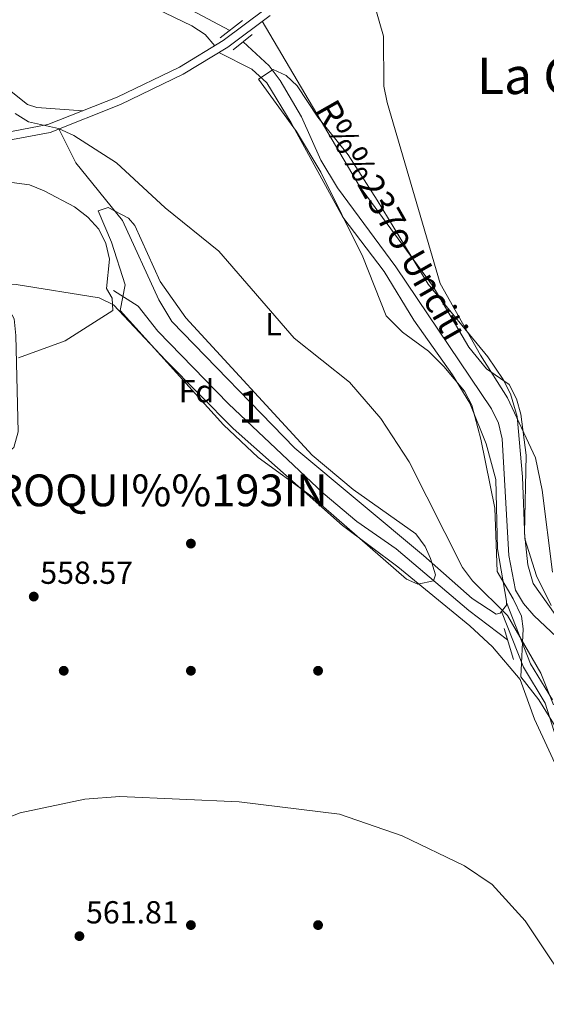
# Model space of a CAD drawing. Extents: x 621159 to 628065, y 729702 to 734452.
# Drawn here: x 623046 to 623212, y 731475 to 731785 of the extents above; entities that cross this region are included whole.
import ezdxf
from ezdxf.enums import TextEntityAlignment as Align

# ---------------------------------------------------------------- set-up
doc = ezdxf.new("R2010")
doc.units = 0
doc.header["$MEASUREMENT"] = 0
doc.linetypes.add('DGN Style 2', pattern=[78.06909999999999, 46.84146, -31.22764])
doc.linetypes.add('DGN Style 3', pattern=[109.29674, 78.0691, -31.22764])
for name, color, linetype in [('Nivel 11', 7, 'Continuous'), ('Nivel 17', 7, 'Continuous'), ('Nivel 21', 7, 'Continuous'), ('Nivel 35', 7, 'Continuous'), ('Nivel 36', 7, 'Continuous'), ('Nivel 37', 7, 'Continuous'), ('Nivel 41', 7, 'Continuous'), ('Nivel 43', 7, 'Continuous'), ('Nivel 45', 7, 'Continuous'), ('Nivel 48', 7, 'Continuous'), ('Nivel 5', 7, 'Continuous'), ('Nivel 57', 7, 'Continuous'), ('Nivel 7', 7, 'Continuous')]:
    doc.layers.add(name, color=color, linetype=linetype)
doc.styles.add('Style-arial', font='arial.shx', dxfattribs={"bigfont": 'arialbig.shx'})
doc.styles.add('Style-arialn', font='arialn.shx', dxfattribs={"bigfont": 'arialnbig.shx'})
doc.styles.add('Style-times', font='times.shx', dxfattribs={"bigfont": 'timesbig.shx'})
doc.styles.add('Style-timesi', font='timesi.shx', dxfattribs={"bigfont": 'timesibig.shx'})

# ---------------------------------------------------------------- blocks, each defined once
blk = doc.blocks.new('5PERFI_1')
at = {"layer": 'Nivel 17', "linetype": 'Continuous', "lineweight": 0}
h = blk.add_hatch(color=7, dxfattribs=at)
edge = h.paths.add_edge_path()
edge.add_arc((0, 0), 1.55999999938624, 315.0000000018422, 675.0000000018422)
blk = doc.blocks.new('5PATER')
at = {"layer": 'Nivel 7', "linetype": 'Continuous', "lineweight": 0}
h = blk.add_hatch(color=53, dxfattribs=at)
edge = h.paths.add_edge_path()
edge.add_ellipse((0, 0), major_axis=(-1.095731442945027, -1.110710700472634), ratio=0.9994222409660316, start_angle=0, end_angle=360)

msp = doc.modelspace()

# ---------------------------------------------------------------- linework, layer by layer
at = {"layer": 'Nivel 11', "color": 142, "linetype": 'DGN Style 3', "lineweight": 13}
for points in [[(623030.3470000001, 731836.9469999999, 547.908), (623044.396, 731827.25, 547.363), (623060.997, 731811.425, 547.583), (623068.625, 731805.6140000001, 547.583), (623082.176, 731797.4340000001, 547.832), (623112.233, 731781.432, 549.53)], [(623116.487, 731777.872, 549.53), (623124.665, 731770.26, 549.53), (623128.1030000001, 731765.6140000001, 549.53), (623134.7520000001, 731754.277, 549.53), (623140.869, 731740.5800000001, 549.53), (623146.155, 731731.9199999999, 549.53), (623164.426, 731707.0050000001, 549.53), (623194.564, 731662.425, 550.827), (623196.7749999999, 731657.9280000001, 550.827), (623197.922, 731652.969, 550.827), (623200.0009999999, 731616.2250000001, 550.927), (623202.1000000001, 731605.388, 551.309), (623204.669, 731601.1769999999, 551.476), (623207.919, 731597.3559999999, 551.909), (623220.1740000001, 731585.733, 552.774), (623222.7080000001, 731581.3970000001, 552.774), (623224.561, 731575.6840000001, 552.774), (623227.0079999999, 731561.723, 552.774), (623228.6669999999, 731556.9180000001, 552.774), (623231.6159999999, 731552.8319999999, 552.774)], [(623199.567, 731589.726, 555.045), (623187.4469999999, 731598.997, 555.045), (623164.5700000001, 731618.4010000001, 555.369), (623152.23, 731626.932, 555.365), (623141.622, 731635.8260000001, 555.466), (623111.81, 731664.0150000001, 557.64), (623089.585, 731686.8500000001, 558.289), (623083.3740000001, 731694.7280000001, 558.529), (623075.692, 731699.565, 559.587)]]:
    msp.add_polyline3d(points, dxfattribs=at)
at = {"layer": 'Nivel 21', "color": 1, "linetype": 'DGN Style 2', "lineweight": 0, "flags": 128}
for points, elevation in [([(623109.254, 731779.084), (623116.2080000001, 731784.5660000001)], 552.735), ([(623198.4950000001, 731593.3119999999), (623201.432, 731583.496)], 555.045)]:
    msp.add_lwpolyline(points, dxfattribs=dict(at, elevation=elevation))
at = {"layer": 'Nivel 21', "color": 1, "linetype": 'DGN Style 2', "lineweight": 0, "extrusion": (-0.03258513226608104, -0.02692247208569501, 0.999106295472107), "elevation": -39453.18885634602, "flags": 128}
msp.add_lwpolyline([(-167246.8544519898, 945641.3281830554), (-167246.8544519896, 945648.9934994872)], dxfattribs=at)
at = {"layer": 'Nivel 21', "color": 7, "linetype": 'Continuous', "lineweight": 0}
for points in [[(623041.422, 731749.243, 555.67), (623055.0079999999, 731751.774, 555.006), (623076.8230000001, 731760.4539999999, 553.384), (623096.422, 731769.8130000001, 553.059), (623110.1780000001, 731778.22, 553.059), (623123.3970000001, 731788.122, 553.708), (623166.1300000001, 731820.1540000001, 556.629), (623184.463, 731834.568, 559.225), (623220.283, 731861.354, 560.847), (623266.9909999999, 731894.5660000001, 555.655), (623325.5349999999, 731939.1910000001, 555.006), (623373.788, 731974.6980000001, 554.033), (623417.75, 732002.388, 554.033), (623508.5460000001, 732056.7409999999, 562.134)], [(623213.7420000001, 731570.8330000001, 555.461), (623206.862, 731582.2139999999, 555.461), (623199.236, 731601.497, 555.785)]]:
    msp.add_polyline3d(points, dxfattribs=at)
at = {"layer": 'Nivel 21', "color": 7, "linetype": 'DGN Style 3', "lineweight": 0}
for points in [[(623124.896, 731786.121, 553.708), (623111.5830000001, 731776.149, 553.059), (623097.615, 731767.612, 553.059), (623077.824, 731758.163, 553.384), (623055.7050000001, 731749.361, 555.006), (623039.3, 731746.3049999999, 556.304)], [(623313.1499999999, 731485.587, 562.472), (623302.5390000001, 731490.869, 561.626), (623295.2239999999, 731500.6340000001, 560.977), (623289.858, 731511.4450000001, 560.328), (623280.156, 731520.889, 559.679), (623265.5959999999, 731527.885, 559.679), (623251.5320000001, 731532.3, 558.056), (623239.922, 731538.371, 556.11), (623221.9410000001, 731547.3470000001, 555.461), (623215.581, 731556.602, 556.11), (623211.4469999999, 731569.798, 555.461), (623204.615, 731581.0989999999, 555.461), (623197.6769999999, 731598.6400000001, 555.785)]]:
    msp.add_polyline3d(points, dxfattribs=at)
at = {"layer": 'Nivel 35', "color": 92, "linetype": 'DGN Style 3', "lineweight": 0}
for points in [[(623220.1780000001, 731553.473, 560.523), (623209.486, 731570.906, 559.874), (623203.8, 731578.071, 559.225), (623204.4639999999, 731593.223, 557.8770000000001), (623203.94, 731597.1769999999, 557.6030000000001), (623201.338, 731602.625, 557.278), (623196.3019999999, 731611.2320000001, 558.2520000000001), (623195.574, 731631.1799999999, 557.927), (623191.2420000001, 731652.865, 557.927), (623188.3200000001, 731663.5109999999, 557.927), (623186.0220000001, 731667.962, 557.927), (623179.5660000001, 731675.662, 557.927), (623174.713, 731680.5819999999, 557.927), (623166.5079999999, 731686.541, 558.271), (623161.413, 731691.6240000001, 558.576), (623154.0660000001, 731710.243, 558.9010000000001), (623140.841, 731736.861, 558.2520000000001), (623133.1810000001, 731749.6699999999, 557.927), (623121.2239999999, 731766.088, 557.278), (623125.8489999999, 731769.119, 557.927)], [(623125.8489999999, 731769.119, 557.927), (623130.0009999999, 731767.2790000001, 557.927), (623133.4410000001, 731763.997, 557.927), (623139.908, 731754.1170000001, 557.927), (623149.456, 731742.3130000001, 558.576), (623158.5430000001, 731728.024, 558.576), (623174.679, 731701.56, 560.199), (623193.3740000001, 731678.7890000001, 559.874), (623198.229, 731671.639, 559.874), (623200.548, 731667.128, 559.753), (623202.5860000001, 731659.9280000001, 559.5500000000001), (623204.3200000001, 731640.996, 559.874), (623205.003, 731621.459, 559.874), (623208.7320000001, 731609.8659999999, 559.874), (623213.3470000001, 731600.538, 559.874)], [(623082.379, 731720.06, 560.848), (623090.368, 731702.4680000001, 561.172), (623098.4340000001, 731691.065, 561.172), (623138.1840000001, 731647.7960000001, 560.695), (623151.075, 731636.9780000001, 560.523), (623170.7620000001, 731623.119, 559.874), (623173.7050000001, 731619.0689999999, 559.874), (623175.399, 731615.3500000001, 559.874), (623176.9029999999, 731610.23, 559.874), (623176.3090000001, 731608.2720000001, 559.874), (623171.422, 731607.23, 560.041), (623167.8030000001, 731608.842, 560.199), (623137.6340000001, 731635.1810000001, 561.25), (623121.185, 731647.088, 562.122), (623110.3060000001, 731657.3829999999, 563.081), (623077.74, 731693.3500000001, 563.119), (623079.3400000001, 731701.422, 563.119), (623075.014, 731714.7930000001, 563.119), (623070.8300000001, 731724.631, 562.795), (623073.99, 731725.689, 562.053), (623080.4140000001, 731722.4140000001, 561.077), (623082.379, 731720.06, 560.848)]]:
    msp.add_polyline3d(points, dxfattribs=at)
at = {"layer": 'Nivel 36', "color": 92, "linetype": 'Continuous', "lineweight": 0}
for points in [[(623083.1089999999, 731791.2490000001, 551.361), (623100.3319999999, 731782.852, 551.7520000000001), (623104.4650000001, 731780.131, 551.857), (623107.479, 731776.5700000001, 553.059)], [(623065.977, 731756.138, 554.19), (623051.5279999999, 731757.142, 553.559), (623048.6429999999, 731758.129, 553.316), (623037.6259999999, 731766.8049999999, 552.47), (623026.7690000001, 731776.953, 552.2), (623017.615, 731788.291, 550.964)], [(623122.4340000001, 731784.277, 553.587), (623153.0630000001, 731732.4180000001, 552.613), (623176.1680000001, 731700.8430000001, 554.235), (623187.442, 731681.7949999999, 554.235), (623192.9380000001, 731674.9909999999, 554.235), (623200.119, 731670.0830000001, 555.8580000000001), (623202.4199999999, 731665.527, 555.643), (623203.763, 731660.733, 555.381), (623205.4950000001, 731647.8189999999, 554.465), (623204.9199999999, 731623.256, 554.266), (623205.94, 731613.288, 554.518), (623207.665, 731607.4950000001, 554.792), (623214.6229999999, 731597.6740000001, 555.549)], [(623058.4169999999, 731750.44, 554.807), (623063.811, 731739.76, 556.2330000000001), (623078.456, 731721.6200000001, 556.429), (623089.8759999999, 731696.6950000001, 557.688), (623094.0290000001, 731689.8289999999, 557.701), (623132.6429999999, 731649.993, 556.797), (623173.1259999999, 731616.2579999999, 555.78), (623188.4569999999, 731602.6869999999, 555.78), (623196.0530000001, 731597.771, 555.455), (623197.3060000001, 731598.1640000001, 555.455), (623199.22, 731600.622, 555.455), (623199.243, 731601.868, 555.455), (623196.426, 731618.327, 554.807), (623195.9199999999, 731640.131, 554.482), (623192.8459999999, 731651.3559999999, 554.482), (623187.693, 731664.226, 554.482), (623182.291, 731673.1359999999, 554.482), (623170.1070000001, 731690.2550000001, 554.482), (623160.831, 731705.5860000001, 554.158), (623147.77, 731722.655, 554.1), (623131.571, 731752.402, 552.92), (623123.9340000001, 731764.8829999999, 552.535), (623119.2, 731769.2760000001, 552.535), (623108.838, 731774.4709999999, 553.059)], [(623004.342, 731622.247, 558.251), (623016.5460000001, 731642.3800000001, 558.575), (623020.5020000001, 731645.3999999999, 558.835), (623027.4469999999, 731647.6470000001, 558.899), (623043.2390000001, 731649.3459999999, 559.166), (623044.3119999999, 731650.1840000001, 559.224), (623045.632, 731655.142, 559.16), (623044.8899999999, 731685.4820000001, 561.667), (623044.4240000001, 731690.6840000001, 561.82), (623040.804, 731697.189, 562.144), (623039.8330000001, 731700.9450000001, 562.144), (623041.717, 731701.7420000001, 562.144), (623045.0360000001, 731701.4739999999, 562.144), (623071.1300000001, 731697.2609999999, 561.171), (623075.6370000001, 731695.0619999999, 560.905), (623092.1470000001, 731677.548, 558.939), (623113.2609999999, 731656.254, 558.258), (623147.719, 731625.6669999999, 558.251), (623165.138, 731612.6810000001, 557.926), (623187.7350000001, 731594.1529999999, 557.165), (623194.906, 731587.5390000001, 556.784), (623203.544, 731577.298, 556.628), (623208.094, 731564.753, 556.628), (623216.5079999999, 731546.611, 556.344)]]:
    msp.add_polyline3d(points, dxfattribs=at)
at = {"layer": 'Nivel 5', "color": 30, "linetype": 'Continuous', "lineweight": 0, "flags": 128}
for points, elevation in [([(623157.658, 731789.814), (623160.631, 731779.578), (623160.673, 731763.896), (623161.723, 731758.7590000001), (623178.44, 731701.8289999999), (623191.0430000001, 731679.277), (623199.6200000001, 731665.8360000001), (623208.4240000001, 731646.946), (623210.527, 731636.78), (623213.706, 731610.9680000001)], 555), ([(623214.0460000001, 731569.3389999999), (623210.024, 731579.2849999999), (623199.574, 731597.341), (623188.611, 731608.2660000001), (623185.415, 731612.496), (623168.7050000001, 731645.7080000001), (623159.7080000001, 731659.3489999999), (623149.889, 731670.767), (623132.49, 731684.638), (623108.821, 731711.9680000001), (623091.889, 731725.611), (623076.587, 731739.7520000001), (623063.1329999999, 731748.3160000001), (623058.382, 731750.5360000001), (623048.9639999999, 731752.6510000001), (623044.7050000001, 731755.2749999999)], 555), ([(623038.8260000001, 731734.163), (623049.209, 731732.8700000001), (623053.8289999999, 731730.962), (623063.345, 731725.9439999999), (623067.577, 731722.709), (623071.088, 731718.8700000001), (623073.237, 731714.351), (623074.3559999999, 731709.4739999999), (623073.5050000001, 731700.1980000001), (623075.2350000001, 731697.2509999999), (623075.477, 731693.335), (623060.436, 731683.794), (623045.7420000001, 731678.446)], 560), ([(623031.571, 731529.568), (623046.328, 731535.304), (623066.6059999999, 731539.619), (623077.675, 731540.452), (623115.159, 731538.7919999999), (623146.723, 731534.898), (623166.4410000001, 731528.125), (623186.0109999999, 731518.612), (623194.781, 731512.79), (623205.1570000001, 731501.337), (623222.6470000001, 731475.091)], 560)]:
    msp.add_lwpolyline(points, dxfattribs=dict(at, elevation=elevation))
at = {"layer": 'Nivel 57', "color": 92, "linetype": 'DGN Style 3', "lineweight": 0}
msp.add_polyline3d([(623213.3470000001, 731600.538, 559.874), (623208.7320000001, 731609.8659999999, 559.874), (623205.003, 731621.459, 559.874), (623204.3200000001, 731640.996, 559.874), (623202.5860000001, 731659.9280000001, 559.5500000000001), (623200.548, 731667.128, 559.753), (623198.229, 731671.639, 559.874), (623193.3740000001, 731678.7890000001, 559.874), (623174.679, 731701.56, 560.199), (623158.5430000001, 731728.024, 558.576), (623149.456, 731742.3130000001, 558.576), (623139.908, 731754.1170000001, 557.927), (623133.4410000001, 731763.997, 557.927), (623130.0009999999, 731767.2790000001, 557.927), (623125.8489999999, 731769.119, 557.927), (623121.2239999999, 731766.088, 557.278), (623133.1810000001, 731749.6699999999, 557.927), (623140.841, 731736.861, 558.2520000000001), (623154.0660000001, 731710.243, 558.9010000000001), (623161.413, 731691.6240000001, 558.576), (623166.5079999999, 731686.541, 558.271), (623174.713, 731680.5819999999, 557.927), (623179.5660000001, 731675.662, 557.927), (623186.0220000001, 731667.962, 557.927), (623188.3200000001, 731663.5109999999, 557.927), (623191.2420000001, 731652.865, 557.927), (623195.574, 731631.1799999999, 557.927), (623196.3019999999, 731611.2320000001, 558.2520000000001), (623201.338, 731602.625, 557.278), (623203.94, 731597.1769999999, 557.6030000000001), (623204.4639999999, 731593.223, 557.8770000000001), (623203.8, 731578.071, 559.225), (623209.486, 731570.906, 559.874), (623220.1780000001, 731553.473, 560.523)], dxfattribs=at)
msp.add_polyline3d([(623082.379, 731720.06, 560.848), (623080.4140000001, 731722.4140000001, 561.077), (623073.99, 731725.689, 562.053), (623070.8300000001, 731724.631, 562.795), (623075.014, 731714.7930000001, 563.119), (623079.3400000001, 731701.422, 563.119), (623077.74, 731693.3500000001, 563.119), (623110.3060000001, 731657.3829999999, 563.081), (623121.185, 731647.088, 562.122), (623137.6340000001, 731635.1810000001, 561.25), (623167.8030000001, 731608.842, 560.199), (623171.422, 731607.23, 560.041), (623176.3090000001, 731608.2720000001, 559.874), (623176.9029999999, 731610.23, 559.874), (623175.399, 731615.3500000001, 559.874), (623173.7050000001, 731619.0689999999, 559.874), (623170.7620000001, 731623.119, 559.874), (623151.075, 731636.9780000001, 560.523), (623138.1840000001, 731647.7960000001, 560.695), (623098.4340000001, 731691.065, 561.172), (623090.368, 731702.4680000001, 561.172)], close=True, dxfattribs=at)

# ---------------------------------------------------------------- block references
at = {"layer": 'Nivel 17', "color": 7, "linetype": 'Continuous', "lineweight": 0}
for p in [(623100.0009999999, 731620.0009999999, 559.207), (623060.0009999999, 731580.0009999999, 558.909), (623100.0009999999, 731580.0009999999, 557.87), (623140.0009999999, 731580.0009999999, 558.662), (623100.0009999999, 731500.0009999999, 561.831), (623140.0009999999, 731500.0009999999, 562.6750000000001)]:
    msp.add_blockref('5PERFI_1', p, dxfattribs=at)
at = {"layer": 'Nivel 7', "color": 53, "linetype": 'Continuous', "lineweight": 0}
for p in [(623050.5760000001, 731603.3459999999, 558.569), (623064.9410000001, 731496.53, 561.813)]:
    msp.add_blockref('5PATER', p, dxfattribs=at)

# ---------------------------------------------------------------- texts
at = {"layer": 'Nivel 37', "color": 92, "linetype": 'Continuous', "lineweight": 0}
for s, style, p in [('L', 'Style-arialn', (623125.9851597834, 731689.041001, 555.214)), ('Fd', 'Style-arial', (623101.7449673102, 731667.9550009998, 558.62))]:
    msp.add_text(s, height=7.000002, dxfattribs=dict(at, style=style)).set_placement(p, align=Align.MIDDLE_CENTER)
at = {"layer": 'Nivel 41', "color": 7, "linetype": 'Continuous', "lineweight": 0, "style": 'Style-arial'}
for s, p in [('558.57', (623052.628, 731607.3459999999, 558.569)), ('561.81', (623067.02, 731500.53, 561.813))]:
    msp.add_text(s, height=7.000002, dxfattribs=at).set_placement(p)
at = {"layer": 'Nivel 43', "color": 4, "linetype": 'Continuous', "lineweight": 0, "style": 'Style-timesi'}
msp.add_text('R%%237o Unciti', height=7.999968, rotation=299.6354305665672, dxfattribs=at).set_placement((623138.7720000001, 731756.5630000001, 553.047))
at = {"layer": 'Nivel 45', "color": 7, "linetype": 'Continuous', "lineweight": 0, "style": 'Style-times'}
msp.add_text('La Cantera', height=11.500002, dxfattribs=at).set_placement((623229.3877169564, 731767.149001, 561.487), align=Align.MIDDLE_CENTER)
msp.add_text('ZOROQUI%%193IN', height=10.000002, dxfattribs=at).set_placement((623020.196, 731631.746, 558.513))
at = {"layer": 'Nivel 48', "color": 92, "linetype": 'Continuous', "lineweight": 0, "style": 'Style-arialn'}
msp.add_text('1', height=10.000002, dxfattribs=at).set_placement((623118.6371957276, 731663.061001, 557.191), align=Align.MIDDLE_CENTER)

doc.saveas('drawing.dxf')
